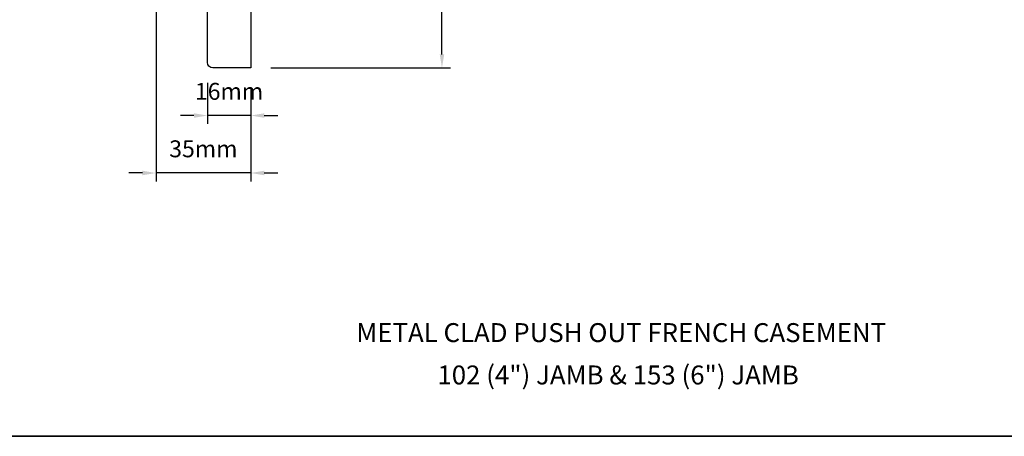
# Model space of a CAD drawing. Extents: x 3636 to 9706, y 3478 to 6021.
# Drawn here: x 8153 to 8517, y 4499 to 4653 of the extents above; entities that cross this region are included whole.
import ezdxf

# ---------------------------------------------------------------- set-up
doc = ezdxf.new("R2010")
doc.units = 0
doc.header["$LTSCALE"] = 250
doc.header["$MEASUREMENT"] = 0
doc.header["$PDMODE"] = 3
doc.header["$PDSIZE"] = -2
doc.layers.get('DEFPOINTS').update_dxf_attribs({"color": 2, "linetype": 'CONTINUOUS'})
for name, color, linetype, lineweight in [('8', 7, 'CONTINUOUS', 35), ('Dimensions', 2, 'CONTINUOUS', 15), ('TEXT', 7, 'CONTINUOUS', 35), ('Wood', 7, 'CONTINUOUS', 25)]:
    doc.layers.add(name, color=color, linetype=linetype, lineweight=lineweight)
doc.styles.add('MODERN', font='tahoma.ttf')
doc.styles.add('Note Text (ISO)', font='tahoma.ttf')
doc.styles.add('ROMANS', font='romans')
doc.dimstyles.new('LWDEC$0', dxfattribs={"dimscale": 5, "dimtxt": 2.5, "dimasz": 2, "dimexe": 1.25, "dimexo": 3, "dimgap": 2, "dimtad": 1, "dimtoh": 1, "dimzin": 1, "dimdsep": 46, "dimtxsty": 'MODERN', "dimcen": 0, "dimdle": 1.5, "dimadec": 0, "dimazin": 0, "dimtfac": 1, "dimtix": 1, "dimtmove": 0, "dimatfit": 3, "dimfxl": 0, "dimtzin": 0, "dimarcsym": 0})

# ---------------------------------------------------------------- blocks, each defined once
blk = doc.blocks.new('*D391')
at = {"layer": 'DEFPOINTS', "color": 0}
for p in [(8222.75, 4637.65), (8238.75, 4635.65), (8222.75, 4618.03)]:
    blk.add_point(p, dxfattribs=at)
at = {"layer": 'Dimensions', "color": 0, "lineweight": -2}
for p, q in [((8222.75, 4630.15), (8222.75, 4614.9)), ((8238.75, 4628.15), (8238.75, 4614.9)), ((8217.75, 4618.03), (8212.75, 4618.03)), ((8238.75, 4618.03), (8222.75, 4618.03)), ((8243.75, 4618.03), (8248.75, 4618.03))]:
    blk.add_line(p, q, dxfattribs=at)
at = {"layer": 'Dimensions', "color": 0}
for points in [[(8217.75, 4618.86), (8217.75, 4617.19), (8222.75, 4618.03)], [(8243.75, 4618.86), (8243.75, 4617.19), (8238.75, 4618.03)]]:
    blk.add_solid(points, dxfattribs=at)
at = {"layer": 'Dimensions', "color": 0, "insert": (8230.75, 4626.15), "char_height": 6.25, "attachment_point": 5, "style": 'ROMANS'}
blk.add_mtext('16mm', dxfattribs=at)
blk = doc.blocks.new('*D392')
at = {"layer": 'DEFPOINTS', "color": 0}
for p in [(8203.75, 4687.15), (8238.75, 4635.65), (8203.75, 4596.78)]:
    blk.add_point(p, dxfattribs=at)
at = {"layer": 'Dimensions', "color": 0, "lineweight": -2}
for p, q in [((8203.75, 4679.65), (8203.75, 4593.66)), ((8238.75, 4628.15), (8238.75, 4593.66)), ((8198.75, 4596.78), (8193.75, 4596.78)), ((8238.75, 4596.78), (8203.75, 4596.78)), ((8243.75, 4596.78), (8248.75, 4596.78))]:
    blk.add_line(p, q, dxfattribs=at)
at = {"layer": 'Dimensions', "color": 0}
for points in [[(8198.75, 4597.62), (8198.75, 4595.95), (8203.75, 4596.78)], [(8243.75, 4597.62), (8243.75, 4595.95), (8238.75, 4596.78)]]:
    blk.add_solid(points, dxfattribs=at)
at = {"layer": 'Dimensions', "color": 0, "insert": (8221.25, 4604.91), "char_height": 6.25, "attachment_point": 5, "style": 'ROMANS'}
blk.add_mtext('35mm', dxfattribs=at)
blk = doc.blocks.new('*D317')
at = {"layer": 'DEFPOINTS', "color": 0}
for p in [(8270.7, 4787.65), (8309.44, 4787.65), (8238.75, 4635.65)]:
    blk.add_point(p, dxfattribs=at)
at = {"layer": 'Dimensions', "color": 0, "lineweight": -2}
for p, q in [((8278.2, 4787.65), (8312.56, 4787.65)), ((8309.44, 4640.65), (8309.44, 4782.65)), ((8246.25, 4635.65), (8312.56, 4635.65))]:
    blk.add_line(p, q, dxfattribs=at)
at = {"layer": 'Dimensions', "color": 0}
for points in [[(8308.61, 4782.65), (8310.27, 4782.65), (8309.44, 4787.65)], [(8308.61, 4640.65), (8310.27, 4640.65), (8309.44, 4635.65)]]:
    blk.add_solid(points, dxfattribs=at)
at = {"layer": 'Dimensions', "color": 0, "insert": (8301.31, 4711.65), "char_height": 6.25, "attachment_point": 5, "rotation": 90, "style": 'ROMANS'}
blk.add_mtext('152mm', dxfattribs=at)

msp = doc.modelspace()

# ---------------------------------------------------------------- linework, layer by layer
at = {"layer": '8', "linetype": 'Continuous'}
msp.add_lwpolyline([(7817.59866, 4933.31457), (8913.29268, 4933.31457), (8913.29268, 4499.39941), (7817.59866, 4499.39941)], close=True, dxfattribs=at)
at = {"layer": 'Wood'}
msp.add_lwpolyline([(8222.74716, 4686.14684), (8228.74715, 4684.64684), (8228.74715, 4685.64684), (8238.74713, 4685.64684), (8238.74713, 4673.62479), (8233.74714, 4671.80494), (8238.74713, 4658.06758), (8238.74713, 4635.64694), (8224.74716, 4635.64694, -0.414213562), (8222.74716, 4637.64693)], format="xyb", close=True, dxfattribs=at)

# ---------------------------------------------------------------- texts
at = {"layer": 'TEXT', "char_height": 6.9999719, "attachment_point": 2, "style": 'Note Text (ISO)'}
for s, insert, width in [('\\pt152.39639;\\PMETAL CLAD PUSH OUT FRENCH CASEMENT', (8375.71074, 4552.922), 358.1085619), ('\\A1;\\pt37.07815;\\P102 (4") JAMB & 153 (6{\\H1.00002x;") JAMB}', (8374.56351, 4537.25785), 165.6501223)]:
    msp.add_mtext(s, dxfattribs=dict(at, insert=insert, width=width))

# ---------------------------------------------------------------- dimensions: what is measured, and where the dimension line sits
at = {"layer": 'Dimensions'}
dim = msp.add_linear_dim(base=(8309.43986, 4787.64663), p1=(8238.74713, 4635.64694), p2=(8270.69707, 4787.64663), angle=90, dimstyle='LWDEC$0', override={"dimscale": 2.5, "dimexe": 1.25, "dimexo": 3, "dimgap": 2, "dimdec": 0, "dimzin": 11, "dimpost": 'mm', "dimtxsty": 'ROMANS', "dimadec": 2, "dimtdec": 0, "dimfxl": 1.25, "dimfrac": 2, "dimarcsym": 1}, dxfattribs=at)
dim.commit()
dim.dimension.update_dxf_attribs({"geometry": '*D317', "text_midpoint": (8301.31486, 4711.64679)})
for base, p2, picture, middle in [((8203.7472, 4596.78354), (8203.7472, 4687.14684), '*D392', (8221.24717, 4604.90854)), ((8222.74716, 4618.02641), (8222.74716, 4637.64693), '*D391', (8230.74715, 4626.15141))]:
    dim = msp.add_linear_dim(base=base, p1=(8238.74713, 4635.64694), p2=p2, dimstyle='LWDEC$0', override={"dimscale": 2.5, "dimexe": 1.25, "dimexo": 3, "dimgap": 2, "dimdec": 0, "dimzin": 11, "dimpost": 'mm', "dimtxsty": 'ROMANS', "dimadec": 2, "dimtdec": 0, "dimfxl": 1.25, "dimfrac": 2, "dimarcsym": 1}, dxfattribs=at)
    dim.commit()
    dim.dimension.update_dxf_attribs({"geometry": picture, "text_midpoint": middle})

doc.saveas('drawing.dxf')
